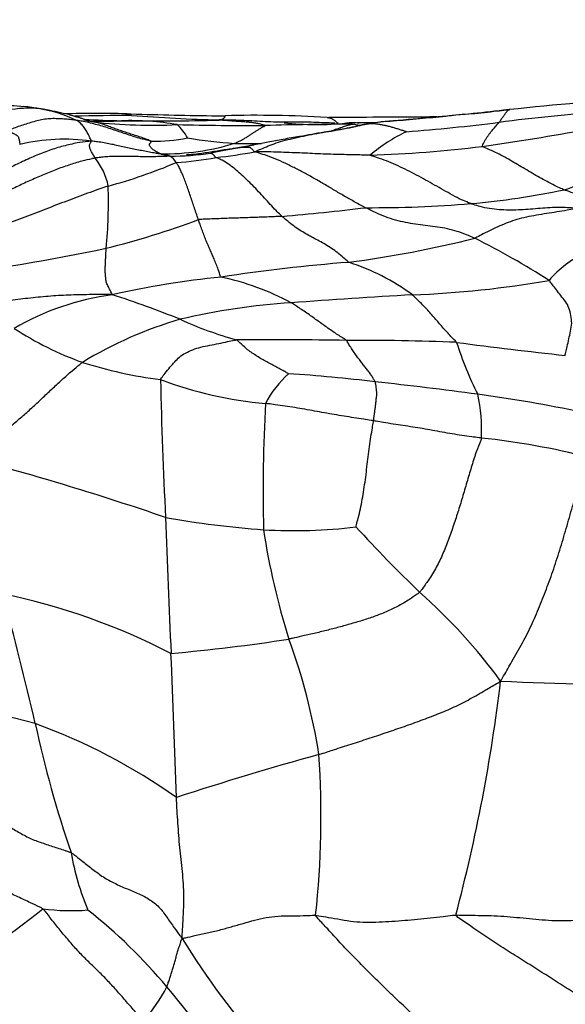
# Model space of a CAD drawing. Units: millimetres. Extents: x 0 to 835, y 0 to 1165.
# Drawn here: x 474 to 481, y 660 to 674 of the extents above; entities that cross this region are included whole.
import ezdxf
from ezdxf import colors
from ezdxf.entities.mleader import LeaderData, LeaderLine
from ezdxf.math import Vec2, Vec3

# ---------------------------------------------------------------- set-up
doc = ezdxf.new("R2010")
doc.units = ezdxf.units.MM
doc.layers.add('DV1_Défaut', color=7, linetype='Continuous')
doc.layers.add('Défaut', color=7, linetype='Continuous')

# ---------------------------------------------------------------- blocks, each defined once
blk = doc.blocks.new('_DOT')
at = {"color": 0}
blk.add_line((0, 0), (-1, 0), dxfattribs=at)
at = {"color": 0, "const_width": 0.333}
blk.add_lwpolyline([(-0.1665, 0, 1), (0.1665, 0, 1)], format="xyb", close=True, dxfattribs=at)
blk = doc.blocks.new('SE')
at = {"layer": 'DV1_Défaut', "color": 7, "linetype": 'Continuous'}
for centre, radius, start, end in [((486.009, 621.569), 51.383, 93.886, 96.0375), ((473.91, 671.134), 1.551, 84.2032, 117.9066), ((473.429, 667.84), 4.885, 85.1034, 89.5482), ((473.391, 668.413), 4.318, 79.134, 84.0201), ((473.738, 671.076), 1.635, 78.416, 86.3316), ((473.737, 670.752), 1.954, 64.6055, 80.2854), ((474.882, 646.931), 25.681, 89.1549, 91.0434), ((475.409, 639.069), 33.516, 90.1127, 91.4711), ((475.254, 672.438), 0.172, 58.9451, 88.0237), ((477.342, 737.744), 65.168, 268.16879, 269.22533), ((477.143, 695.336), 22.821, 265.4748, 268.5442), ((476.508, 702.486), 29.905, 269.8988, 270.2663), ((477.072, 656.639), 15.948, 86.4346, 91.5277), ((480.286, 445.021), 227.544, 90.20011, 90.55308), ((480.368, 558.666), 113.901, 90.38929, 90.44115), ((483.95, 644.76), 27.948, 94.1733, 97.1758), ((475.352, 682.604), 10.093, 266.1846, 269.1534), ((474.214, 669.368), 3.185, 79.0463, 81.5864), ((474.951, 677.719), 5.213, 267.8967, 272.7591), ((475.621, 679.574), 7.125, 263.5359, 272.8724), ((475.665, 702.386), 29.878, 269.1124, 271.7225), ((475.317, 668.525), 3.988, 80.458, 91.6435), ((477.104, 717.961), 45.517, 268.5823, 270.1228), ((475.5, 671.94), 0.705, 28.2034, 47.2768), ((478.517, 624.44), 48.023, 90.1217, 91.5689), ((477.912, 676.473), 4.015, 263.6296, 276.0482), ((478.676, 645.711), 26.771, 89.9219, 90.3999), ((477.103, 699.109), 26.83, 274.4182, 277.1863), ((475.681, 674.268), 2.042, 268.1948, 282.4479), ((477.124, 677.973), 5.787, 260.0226, 266.5684), ((480.147, 670.29), 2.288, 115.2837, 130.3964), ((475.122, 708.162), 36.367, 278.0677, 280.3878), ((474.411, 669.567), 2.687, 82.1151, 103.4599), ((475.784, 675.478), 3.428, 269.4328, 286.8455), ((478.005, 665.128), 7.104, 99.6325, 102.6844), ((474.957, 683.467), 11.485, 278.3919, 280.5086), ((477.109, 691.381), 19.188, 269.0095, 270.1267), ((480.381, 653.854), 18.622, 100.3, 101.0375), ((478.042, 689.925), 17.904, 271.9931, 277.0064), ((475.78, 677.296), 5.28, 271.0544, 277.2376), ((475.745, 671.8), 0.255, 30.8428, 58.7656), ((475.592, 677.182), 5.266, 274.0517, 280.1336), ((475.589, 680.244), 8.297, 276.4307, 280.1964), ((474.153, 671.434), 0.881, 11.0386, 39.2831), ((473.113, 678.639), 7.29, 285.1418, 293.0184), ((480.546, 674.182), 2.757, 287.2999, 304.3217), ((468.484, 671.384), 6.537, 354.3101, 1.9219), ((479.131, 682.202), 10.884, 274.9294, 281.8501), ((478.683, 688.034), 16.733, 269.7183, 274.7428), ((474.965, 700.684), 29.607, 274.7896, 277.0544), ((472.106, 682.282), 11.901, 284.0161, 290.4957), ((476.266, 686.295), 15.894, 277.5912, 284.0363), ((475.275, 661.132), 10.882, 57.2872, 63.5552), ((468.754, 700.731), 30.636, 277.293, 281.7423), ((482.255, 669.352), 1.444, 114.3993, 139.5723), ((480.123, 647.568), 23.039, 94.3736, 98.8234), ((477.456, 667.666), 3.015, 53.4164, 72.4353), ((477.95, 657.126), 13.279, 95.8856, 102.508), ((475.801, 666.681), 3.738, 61.8614, 77.8384), ((478.715, 684.263), 14.186, 272.1728, 279.9071), ((475.59, 666.355), 3.77, 97.8572, 119.9744), ((470.05, 654.738), 16.153, 68.3115, 71.8776), ((484.841, 571.27), 98.975, 93.23697, 94.21668), ((478.163, 660.637), 9.359, 93.6688, 103.2385), ((477.603, 664.31), 5.663, 106.2402, 121.3277), ((478.201, 674.506), 5.235, 245.37, 254.5371), ((476.201, 673.45), 4.57, 236.9116, 250.2766), ((477.241, 600.825), 68.637, 89.08855, 90.36334), ((478.485, 634.447), 35.007, 87.7355, 90.2491), ((487.479, 726.396), 57.476, 262.39, 263.90988), ((484.609, 670.931), 4.974, 197.609, 206.6135), ((476.584, 675.285), 6.433, 252.5824, 262.5021), ((478.498, 667.901), 1.457, 131.6954, 152.3679), ((476.377, 650.088), 18.935, 82.8434, 86.5147), ((477.662, 673.971), 5.414, 249.2685, 265.1811), ((536.314, 670.181), 60.582, 181.20389, 183.02064), ((473.642, 621.008), 48.138, 82.2157, 83.925), ((499.506, 667.354), 22.332, 176.8627, 181.3772), ((477.673, 650.077), 18.792, 77.9055, 82.3877), ((477.857, 668.194), 2.36, 357.5398, 12.4445), ((479.051, 657.297), 10.859, 75.8521, 83.8435), ((462.499, 628.039), 41.163, 71.125, 75.0718), ((478.13, 679.934), 13.151, 259.8664, 265.8579), ((1438.927, 704.553), 963.843, 182.233641, 182.346265), ((477.607, 673.973), 7.168, 266.5867, 276.8894), ((487.463, 668.399), 10.405, 188.7432, 197.355), ((494.313, 681.384), 21.497, 222.5133, 225.8987), ((471.667, 656.874), 9.243, 62.8041, 78.268), ((429.888, 653.954), 45.27, 12.9767, 15.3323), ((474.309, 660.202), 7.644, 36.1459, 48.7197), ((473.813, 688.948), 23.943, 274.9793, 278.936), ((469.419, 662.325), 8.641, 9.0708, 20.1086), ((121.883, 650.73), 354.3, 1.9991, 2.32371), ((457.002, 667.521), 23.647, 345.1311, 353.1744), ((482.478, 703.656), 38.997, 267.0649, 270.6205), ((470.549, 651.09), 13.478, 75.1584, 85.3116), ((471.138, 656.265), 8.36, 54.7173, 69.9705), ((489.815, 667.544), 16.18, 192.2207, 198.8322), ((489.056, 623.232), 41.951, 105.3497, 108.1799), ((465.098, 662.83), 12.882, 353.8464, 3.8133), ((478.169, 662.96), 3.723, 189.8784, 202.7096), ((462.259, 676.643), 19.198, 302.3167, 308.1143), ((474.5, 664.559), 3.045, 262.6095, 274.4212), ((470.101, 655.662), 7.471, 39.8862, 51.6722), ((485.518, 666.939), 11.112, 211.5279, 221.6111), ((469.575, 652.445), 8.501, 55.1099, 69.72), ((473.584, 661.638), 2.544, 319.2236, 332.2259), ((450.219, 639.272), 33.239, 36.2384, 39.587)]:
    blk.add_arc(centre, radius, start, end, dxfattribs=at)
for points, knots in [([(474.22, 672.65), (474.217, 672.651), (474.19, 672.657), (474.145, 672.666), (474.097, 672.673), (474.073, 672.677), (474.067, 672.678)], [0, 0, 0, 0, 0.0608101, 0.5304051, 0.8826013, 1, 1, 1, 1]), ([(474.761, 672.506), (474.761, 672.506), (474.76, 672.507), (474.757, 672.508), (474.743, 672.513), (474.721, 672.521), (474.69, 672.53), (474.652, 672.542), (474.588, 672.561), (474.432, 672.608), (474.31, 672.633), (474.205, 672.653)], [0, 0, 0, 0, 0.017994, 0.084338, 0.142988, 0.197839, 0.253019, 0.312443, 0.379219, 0.541785, 1, 1, 1, 1]), ([(476.563, 672.522), (476.565, 672.522), (476.571, 672.523), (476.582, 672.526), (476.597, 672.53), (476.614, 672.537), (476.627, 672.544), (476.631, 672.551), (476.637, 672.559), (476.643, 672.566), (476.646, 672.572), (476.647, 672.577), (476.648, 672.58), (476.649, 672.581), (476.649, 672.581), (476.647, 672.581)], [0, 0, 0, 0, 0.022727, 0.090909, 0.181818, 0.272727, 0.363636, 0.454545, 0.545455, 0.636364, 0.727273, 0.818182, 0.909091, 0.977273, 1, 1, 1, 1]), ([(478.064, 672.556), (478.066, 672.556), (478.071, 672.556), (478.08, 672.556), (478.087, 672.555), (478.09, 672.554)], [0, 0, 0, 0, 0.154424, 0.617694, 1, 1, 1, 1]), ([(478.09, 672.554), (478.092, 672.554), (478.1, 672.552), (478.113, 672.549), (478.128, 672.544), (478.142, 672.536), (478.157, 672.525), (478.171, 672.515), (478.184, 672.503), (478.196, 672.493), (478.207, 672.485), (478.215, 672.48), (478.219, 672.478), (478.22, 672.478)], [0, 0, 0, 0, 0.040622, 0.147219, 0.253817, 0.360414, 0.467012, 0.57361, 0.680207, 0.786805, 0.893402, 0.973351, 1, 1, 1, 1]), ([(480.525, 672.658), (480.349, 672.638), (480.051, 672.604), (479.52, 672.557), (479.098, 672.519), (478.763, 672.491), (478.631, 672.467), (478.553, 672.453)], [0, 0, 0, 0, 0.249832, 0.500149, 0.780575, 0.890438, 1, 1, 1, 1]), ([(478.629, 672.467), (478.643, 672.47), (478.703, 672.48), (478.822, 672.498), (478.987, 672.511), (479.168, 672.524), (479.35, 672.544), (479.533, 672.558), (479.717, 672.577), (479.899, 672.599), (480.079, 672.61), (480.255, 672.626), (480.415, 672.647), (480.531, 672.659), (480.59, 672.665), (480.605, 672.666)], [0, 0, 0, 0, 0.022727, 0.090909, 0.181818, 0.272727, 0.363636, 0.454545, 0.545455, 0.636364, 0.727273, 0.818182, 0.909091, 0.977273, 1, 1, 1, 1]), ([(480.459, 672.489), (480.461, 672.491), (480.466, 672.498), (480.476, 672.513), (480.489, 672.532), (480.504, 672.552), (480.518, 672.572), (480.531, 672.59), (480.544, 672.608), (480.557, 672.625), (480.569, 672.641), (480.582, 672.654), (480.593, 672.662), (480.602, 672.665), (480.606, 672.666), (480.605, 672.666)], [0, 0, 0, 0, 0.022727, 0.090909, 0.181818, 0.272727, 0.363636, 0.454545, 0.545455, 0.636364, 0.727273, 0.818182, 0.909091, 0.977273, 1, 1, 1, 1]), ([(480.605, 672.666), (480.604, 672.666), (480.589, 672.665), (480.561, 672.662), (480.537, 672.66), (480.523, 672.658)], [0, 0, 0, 0, 0.1309723, 0.5238894, 1, 1, 1, 1]), ([(474.575, 672.517), (474.568, 672.518), (474.539, 672.522), (474.481, 672.529), (474.401, 672.536), (474.313, 672.54), (474.224, 672.542), (474.135, 672.533), (474.047, 672.515), (473.96, 672.492), (473.873, 672.465), (473.787, 672.437), (473.709, 672.409), (473.652, 672.387), (473.624, 672.376), (473.618, 672.374)], [0, 0, 0, 0, 0.022727, 0.090909, 0.181818, 0.272727, 0.363636, 0.454545, 0.545455, 0.636364, 0.727273, 0.818182, 0.909091, 0.977273, 1, 1, 1, 1]), ([(475.616, 672.227), (475.609, 672.228), (475.577, 672.235), (475.513, 672.25), (475.426, 672.275), (475.332, 672.304), (475.239, 672.335), (475.147, 672.366), (475.054, 672.398), (474.961, 672.428), (474.866, 672.455), (474.771, 672.48), (474.682, 672.5), (474.616, 672.511), (474.583, 672.516), (474.575, 672.517)], [0, 0, 0, 0, 0.022727, 0.090909, 0.181818, 0.272727, 0.363636, 0.454545, 0.545455, 0.636364, 0.727273, 0.818182, 0.909091, 0.977273, 1, 1, 1, 1]), ([(474.779, 672.229), (474.782, 672.232), (474.777, 672.242), (474.768, 672.262), (474.755, 672.29), (474.741, 672.319), (474.726, 672.347), (474.711, 672.376), (474.695, 672.405), (474.675, 672.43), (474.656, 672.454), (474.631, 672.478), (474.606, 672.499), (474.587, 672.51), (474.578, 672.516), (474.575, 672.517)], [0, 0, 0, 0, 0.022727, 0.090909, 0.181818, 0.272727, 0.363636, 0.454545, 0.545455, 0.636364, 0.727273, 0.818182, 0.909091, 0.977273, 1, 1, 1, 1]), ([(474.819, 672.495), (474.813, 672.495), (474.791, 672.498), (474.75, 672.505), (474.715, 672.513), (474.696, 672.518)], [0, 0, 0, 0, 0.131762, 0.527047, 1, 1, 1, 1]), ([(475.616, 672.227), (475.613, 672.228), (475.588, 672.238), (475.537, 672.257), (475.468, 672.284), (475.391, 672.308), (475.313, 672.332), (475.238, 672.357), (475.165, 672.381), (475.094, 672.406), (475.027, 672.433), (474.959, 672.459), (474.895, 672.478), (474.848, 672.489), (474.825, 672.494), (474.819, 672.495)], [0, 0, 0, 0, 0.022727, 0.090909, 0.181818, 0.272727, 0.363636, 0.454545, 0.545455, 0.636364, 0.727273, 0.818182, 0.909091, 0.977273, 1, 1, 1, 1]), ([(478.175, 672.478), (478.14, 672.479), (478.054, 672.481), (477.919, 672.488), (477.769, 672.493), (477.618, 672.494), (477.468, 672.492), (477.318, 672.492), (477.168, 672.499), (477.018, 672.509), (476.867, 672.516), (476.73, 672.52), (476.629, 672.521), (476.579, 672.522), (476.563, 672.522)], [0, 0, 0, 0, 0.065826, 0.159244, 0.252661, 0.346078, 0.439496, 0.532913, 0.62633, 0.719748, 0.813165, 0.906583, 0.976646, 1, 1, 1, 1]), ([(477.202, 672.444), (477.201, 672.446), (477.183, 672.451), (477.148, 672.462), (477.1, 672.473), (477.046, 672.482), (476.992, 672.489), (476.936, 672.494), (476.88, 672.498), (476.821, 672.502), (476.76, 672.506), (476.698, 672.511), (476.637, 672.516), (476.592, 672.519), (476.57, 672.521), (476.563, 672.522)], [0, 0, 0, 0, 0.022727, 0.090909, 0.181818, 0.272727, 0.363636, 0.454545, 0.545455, 0.636364, 0.727273, 0.818182, 0.909091, 0.977273, 1, 1, 1, 1]), ([(476.777, 672.196), (476.781, 672.198), (476.796, 672.204), (476.825, 672.217), (476.865, 672.237), (476.907, 672.26), (476.946, 672.284), (476.985, 672.309), (477.023, 672.334), (477.059, 672.358), (477.095, 672.381), (477.132, 672.404), (477.166, 672.425), (477.19, 672.437), (477.202, 672.443), (477.202, 672.444)], [0, 0, 0, 0, 0.022727, 0.090909, 0.181818, 0.272727, 0.363636, 0.454545, 0.545455, 0.636364, 0.727273, 0.818182, 0.909091, 0.977273, 1, 1, 1, 1]), ([(478.553, 672.453), (478.453, 672.43), (478.292, 672.392), (477.991, 672.347), (477.72, 672.297), (477.461, 672.255), (477.25, 672.213), (477.123, 672.188), (477.052, 672.174)], [0, 0, 0, 0, 0.183295, 0.351566, 0.581129, 0.736592, 0.875476, 1, 1, 1, 1]), ([(477.057, 672.078), (477.065, 672.082), (477.102, 672.099), (477.174, 672.131), (477.274, 672.172), (477.383, 672.212), (477.516, 672.249), (477.66, 672.282), (477.811, 672.314), (477.966, 672.343), (478.126, 672.368), (478.295, 672.397), (478.448, 672.429), (478.559, 672.453), (478.615, 672.465), (478.629, 672.467)], [0, 0, 0, 0, 0.022727, 0.090909, 0.181818, 0.272727, 0.363636, 0.454545, 0.545455, 0.636364, 0.727273, 0.818182, 0.909091, 0.977273, 1, 1, 1, 1]), ([(478.414, 672.462), (478.413, 672.461), (478.391, 672.456), (478.347, 672.444), (478.288, 672.425), (478.219, 672.401), (478.167, 672.382), (478.138, 672.372), (478.133, 672.37)], [0, 0, 0, 0, 0.059117, 0.236467, 0.472933, 0.7094, 0.945866, 1, 1, 1, 1]), ([(478.51, 672.477), (478.51, 672.477), (478.504, 672.479), (478.456, 672.481), (478.389, 672.481), (478.335, 672.48)], [0, 0, 0, 0, 0.190802, 0.43524, 1, 1, 1, 1]), ([(478.335, 672.48), (478.341, 672.48), (478.358, 672.479), (478.386, 672.474), (478.406, 672.467), (478.416, 672.463), (478.414, 672.462)], [0, 0, 0, 0, 0.313938, 0.656969, 0.914242, 1, 1, 1, 1]), ([(478.516, 672.445), (478.508, 672.446), (478.481, 672.452), (478.448, 672.457), (478.422, 672.462), (478.414, 672.462)], [0, 0, 0, 0, 0.2324253, 0.8081063, 1, 1, 1, 1]), ([(478.629, 672.467), (478.626, 672.467), (478.614, 672.465), (478.591, 672.461), (478.568, 672.456), (478.555, 672.453), (478.553, 672.453)], [0, 0, 0, 0, 0.115732, 0.462928, 0.925856, 1, 1, 1, 1]), ([(479.17, 672.358), (479.168, 672.359), (479.151, 672.364), (479.118, 672.375), (479.072, 672.389), (479.022, 672.405), (478.972, 672.419), (478.922, 672.433), (478.872, 672.445), (478.822, 672.454), (478.773, 672.463), (478.724, 672.469), (478.68, 672.471), (478.649, 672.469), (478.633, 672.468), (478.629, 672.467)], [0, 0, 0, 0, 0.022727, 0.090909, 0.181818, 0.272727, 0.363636, 0.454545, 0.545455, 0.636364, 0.727273, 0.818182, 0.909091, 0.977273, 1, 1, 1, 1]), ([(480.226, 672.155), (480.223, 672.157), (480.23, 672.171), (480.244, 672.198), (480.262, 672.233), (480.283, 672.269), (480.306, 672.302), (480.328, 672.333), (480.35, 672.363), (480.373, 672.389), (480.396, 672.415), (480.417, 672.44), (480.437, 672.463), (480.451, 672.479), (480.458, 672.487), (480.459, 672.489)], [0, 0, 0, 0, 0.022727, 0.090909, 0.181818, 0.272727, 0.363636, 0.454545, 0.545455, 0.636364, 0.727273, 0.818182, 0.909091, 0.977273, 1, 1, 1, 1]), ([(473.618, 672.374), (473.621, 672.373), (473.63, 672.368), (473.649, 672.359), (473.674, 672.347), (473.701, 672.334), (473.724, 672.321), (473.749, 672.309), (473.764, 672.293), (473.769, 672.271), (473.777, 672.251), (473.781, 672.229), (473.784, 672.209), (473.787, 672.192), (473.789, 672.184), (473.785, 672.181)], [0, 0, 0, 0, 0.022727, 0.090909, 0.181818, 0.272727, 0.363636, 0.454545, 0.545455, 0.636364, 0.727273, 0.818182, 0.909091, 0.977273, 1, 1, 1, 1]), ([(474.779, 672.229), (474.764, 672.227), (474.7, 672.22), (474.571, 672.202), (474.392, 672.16), (474.196, 672.101), (474, 672.024), (473.802, 671.931), (473.601, 671.837), (473.397, 671.733), (473.187, 671.621), (472.971, 671.51), (472.765, 671.406), (472.614, 671.334), (472.538, 671.298), (472.517, 671.29)], [0, 0, 0, 0, 0.022727, 0.090909, 0.181818, 0.272727, 0.363636, 0.454545, 0.545455, 0.636364, 0.727273, 0.818182, 0.909091, 0.977273, 1, 1, 1, 1]), ([(474.834, 671.992), (474.833, 671.994), (474.829, 672.003), (474.819, 672.02), (474.807, 672.043), (474.792, 672.066), (474.78, 672.089), (474.772, 672.11), (474.764, 672.132), (474.755, 672.154), (474.758, 672.174), (474.767, 672.193), (474.774, 672.209), (474.779, 672.221), (474.781, 672.227), (474.779, 672.229)], [0, 0, 0, 0, 0.022727, 0.090909, 0.181818, 0.272727, 0.363636, 0.454545, 0.545455, 0.636364, 0.727273, 0.818182, 0.909091, 0.977273, 1, 1, 1, 1]), ([(475.75, 672.05), (475.738, 672.051), (475.709, 672.055), (475.65, 672.063), (475.569, 672.078), (475.482, 672.095), (475.394, 672.112), (475.307, 672.13), (475.221, 672.15), (475.134, 672.169), (475.047, 672.188), (474.959, 672.204), (474.879, 672.217), (474.819, 672.225), (474.79, 672.229), (474.779, 672.229)], [0, 0, 0, 0, 0.022727, 0.090909, 0.181818, 0.272727, 0.363636, 0.454545, 0.545455, 0.636364, 0.727273, 0.818182, 0.909091, 0.977273, 1, 1, 1, 1]), ([(475.75, 672.05), (475.742, 672.051), (475.732, 672.056), (475.711, 672.066), (475.682, 672.081), (475.652, 672.101), (475.621, 672.125), (475.604, 672.149), (475.593, 672.168), (475.59, 672.184), (475.599, 672.195), (475.606, 672.206), (475.612, 672.215), (475.617, 672.222), (475.619, 672.225), (475.616, 672.227)], [0, 0, 0, 0, 0.022727, 0.090909, 0.181818, 0.272727, 0.363636, 0.454545, 0.545455, 0.636364, 0.727273, 0.818182, 0.909091, 0.977273, 1, 1, 1, 1]), ([(476.816, 672.132), (476.81, 672.131), (476.778, 672.126), (476.718, 672.117), (476.665, 672.109), (476.636, 672.105)], [0, 0, 0, 0, 0.129415, 0.517658, 1, 1, 1, 1]), ([(477.057, 672.078), (477.052, 672.08), (477.048, 672.084), (477.041, 672.093), (477.031, 672.105), (477.02, 672.115), (477.008, 672.126), (477, 672.135), (476.978, 672.139), (476.944, 672.14), (476.912, 672.14), (476.88, 672.138), (476.851, 672.136), (476.831, 672.134), (476.82, 672.132), (476.816, 672.132)], [0, 0, 0, 0, 0.022727, 0.090909, 0.181818, 0.272727, 0.363636, 0.454545, 0.545455, 0.636364, 0.727273, 0.818182, 0.909091, 0.977273, 1, 1, 1, 1]), ([(481.366, 671.55), (481.357, 671.554), (481.321, 671.569), (481.25, 671.601), (481.153, 671.649), (481.049, 671.706), (480.947, 671.765), (480.845, 671.826), (480.743, 671.886), (480.641, 671.946), (480.538, 672.004), (480.434, 672.059), (480.337, 672.105), (480.266, 672.135), (480.23, 672.15), (480.226, 672.155)], [0, 0, 0, 0, 0.022727, 0.090909, 0.181818, 0.272727, 0.363636, 0.454545, 0.545455, 0.636364, 0.727273, 0.818182, 0.909091, 0.977273, 1, 1, 1, 1]), ([(475.877, 672.017), (475.869, 672.017), (475.837, 672.016), (475.771, 672.013), (475.681, 672.011), (475.583, 672.01), (475.486, 672.01), (475.388, 672.013), (475.292, 672.015), (475.198, 672.015), (475.103, 672.015), (475.013, 672.011), (474.932, 672.004), (474.873, 671.997), (474.843, 671.993), (474.834, 671.992)], [0, 0, 0, 0, 0.022727, 0.090909, 0.181818, 0.272727, 0.363636, 0.454545, 0.545455, 0.636364, 0.727273, 0.818182, 0.909091, 0.977273, 1, 1, 1, 1]), ([(475.877, 672.017), (475.876, 672.018), (475.873, 672.019), (475.868, 672.021), (475.86, 672.023), (475.851, 672.025), (475.843, 672.027), (475.835, 672.029), (475.823, 672.031), (475.807, 672.034), (475.792, 672.037), (475.777, 672.039), (475.763, 672.043), (475.753, 672.047), (475.747, 672.049), (475.75, 672.05)], [0, 0, 0, 0, 0.022727, 0.090909, 0.181818, 0.272727, 0.363636, 0.454545, 0.545455, 0.636364, 0.727273, 0.818182, 0.909091, 0.977273, 1, 1, 1, 1]), ([(476.636, 672.105), (476.634, 672.105), (476.601, 672.099), (476.536, 672.089), (476.441, 672.074), (476.346, 672.059), (476.249, 672.046), (476.169, 672.038), (476.122, 672.036), (476.107, 672.035)], [0, 0, 0, 0, 0.012344, 0.19327, 0.374197, 0.555124, 0.73605, 0.916977, 1, 1, 1, 1]), ([(476.518, 671.999), (476.515, 672), (476.513, 672.003), (476.509, 672.007), (476.504, 672.014), (476.499, 672.02), (476.493, 672.027), (476.488, 672.033), (476.482, 672.039), (476.474, 672.044), (476.467, 672.048), (476.459, 672.052), (476.453, 672.055), (476.448, 672.057), (476.445, 672.058), (476.445, 672.058)], [0, 0, 0, 0, 0.022727, 0.090909, 0.181818, 0.272727, 0.363636, 0.454545, 0.545455, 0.636364, 0.727273, 0.818182, 0.909091, 0.977273, 1, 1, 1, 1]), ([(477.437, 671.18), (477.43, 671.187), (477.402, 671.213), (477.348, 671.267), (477.273, 671.347), (477.193, 671.436), (477.112, 671.524), (477.03, 671.609), (476.947, 671.69), (476.864, 671.77), (476.779, 671.843), (476.692, 671.908), (476.612, 671.959), (476.552, 671.985), (476.523, 671.997), (476.518, 671.999)], [0, 0, 0, 0, 0.022727, 0.090909, 0.181818, 0.272727, 0.363636, 0.454545, 0.545455, 0.636364, 0.727273, 0.818182, 0.909091, 0.977273, 1, 1, 1, 1]), ([(478.665, 672.032), (478.653, 672.032), (478.604, 672.033), (478.507, 672.035), (478.373, 672.038), (478.228, 672.041), (478.082, 672.045), (477.936, 672.051), (477.791, 672.058), (477.645, 672.064), (477.5, 672.069), (477.354, 672.075), (477.22, 672.078), (477.123, 672.078), (477.075, 672.078), (477.057, 672.078)], [0, 0, 0, 0, 0.022727, 0.090909, 0.181818, 0.272727, 0.363636, 0.454545, 0.545455, 0.636364, 0.727273, 0.818182, 0.909091, 0.977273, 1, 1, 1, 1]), ([(478.601, 671.301), (478.589, 671.307), (478.542, 671.331), (478.449, 671.381), (478.321, 671.452), (478.182, 671.535), (478.043, 671.618), (477.903, 671.699), (477.763, 671.777), (477.623, 671.85), (477.482, 671.92), (477.34, 671.983), (477.21, 672.033), (477.114, 672.061), (477.066, 672.074), (477.057, 672.078)], [0, 0, 0, 0, 0.022727, 0.090909, 0.181818, 0.272727, 0.363636, 0.454545, 0.545455, 0.636364, 0.727273, 0.818182, 0.909091, 0.977273, 1, 1, 1, 1]), ([(480.066, 671.358), (480.056, 671.362), (480.013, 671.379), (479.927, 671.414), (479.811, 671.475), (479.686, 671.546), (479.561, 671.616), (479.437, 671.686), (479.311, 671.755), (479.185, 671.822), (479.056, 671.883), (478.927, 671.94), (478.804, 671.984), (478.714, 672.013), (478.669, 672.028), (478.665, 672.032)], [0, 0, 0, 0, 0.022727, 0.090909, 0.181818, 0.272727, 0.363636, 0.454545, 0.545455, 0.636364, 0.727273, 0.818182, 0.909091, 0.977273, 1, 1, 1, 1]), ([(474.834, 671.992), (474.82, 671.989), (474.759, 671.975), (474.636, 671.946), (474.467, 671.895), (474.286, 671.83), (474.105, 671.756), (473.923, 671.676), (473.739, 671.59), (473.552, 671.502), (473.363, 671.409), (473.17, 671.316), (472.988, 671.23), (472.856, 671.167), (472.79, 671.136), (472.773, 671.128)], [0, 0, 0, 0, 0.022727, 0.090909, 0.181818, 0.272727, 0.363636, 0.454545, 0.545455, 0.636364, 0.727273, 0.818182, 0.909091, 0.977273, 1, 1, 1, 1]), ([(476.273, 671.134), (476.271, 671.141), (476.262, 671.168), (476.243, 671.222), (476.218, 671.298), (476.19, 671.381), (476.162, 671.464), (476.135, 671.545), (476.107, 671.624), (476.078, 671.7), (476.05, 671.77), (476.021, 671.835), (475.994, 671.884), (475.975, 671.913), (475.966, 671.927), (475.964, 671.93)], [0, 0, 0, 0, 0.022727, 0.090909, 0.181818, 0.272727, 0.363636, 0.454545, 0.545455, 0.636364, 0.727273, 0.818182, 0.909091, 0.977273, 1, 1, 1, 1]), ([(475.017, 671.603), (475.005, 671.599), (474.958, 671.582), (474.862, 671.549), (474.73, 671.501), (474.586, 671.448), (474.442, 671.394), (474.297, 671.339), (474.151, 671.282), (474.004, 671.225), (473.856, 671.168), (473.707, 671.11), (473.567, 671.063), (473.463, 671.031), (473.411, 671.015), (473.402, 671.011)], [0, 0, 0, 0, 0.022727, 0.090909, 0.181818, 0.272727, 0.363636, 0.454545, 0.545455, 0.636364, 0.727273, 0.818182, 0.909091, 0.977273, 1, 1, 1, 1]), ([(482.138, 671.454), (482.096, 671.45), (482, 671.442), (481.85, 671.44), (481.686, 671.457), (481.538, 671.489), (481.432, 671.525), (481.379, 671.545), (481.366, 671.55)], [0, 0, 0, 0, 0.160079, 0.370059, 0.58004, 0.79002, 0.947505, 1, 1, 1, 1]), ([(481.553, 671.289), (481.541, 671.292), (481.495, 671.296), (481.401, 671.303), (481.273, 671.304), (481.135, 671.3), (480.998, 671.288), (480.863, 671.277), (480.728, 671.269), (480.594, 671.266), (480.461, 671.272), (480.328, 671.285), (480.208, 671.311), (480.121, 671.339), (480.077, 671.354), (480.066, 671.358)], [0, 0, 0, 0, 0.022727, 0.090909, 0.181818, 0.272727, 0.363636, 0.454545, 0.545455, 0.636364, 0.727273, 0.818182, 0.909091, 0.977273, 1, 1, 1, 1]), ([(477.437, 671.18), (477.428, 671.18), (477.393, 671.178), (477.323, 671.175), (477.226, 671.171), (477.121, 671.167), (477.015, 671.163), (476.909, 671.16), (476.803, 671.156), (476.697, 671.153), (476.591, 671.149), (476.485, 671.145), (476.388, 671.141), (476.317, 671.138), (476.281, 671.136), (476.273, 671.134)], [0, 0, 0, 0, 0.022727, 0.090909, 0.181818, 0.272727, 0.363636, 0.454545, 0.545455, 0.636364, 0.727273, 0.818182, 0.909091, 0.977273, 1, 1, 1, 1]), ([(478.366, 670.54), (478.357, 670.546), (478.328, 670.573), (478.271, 670.626), (478.192, 670.69), (478.106, 670.75), (478.02, 670.801), (477.935, 670.847), (477.851, 670.892), (477.767, 670.938), (477.684, 670.988), (477.601, 671.046), (477.525, 671.105), (477.471, 671.151), (477.443, 671.174), (477.437, 671.18)], [0, 0, 0, 0, 0.022727, 0.090909, 0.181818, 0.272727, 0.363636, 0.454545, 0.545455, 0.636364, 0.727273, 0.818182, 0.909091, 0.977273, 1, 1, 1, 1]), ([(480.121, 670.876), (480.109, 670.881), (480.063, 670.901), (479.97, 670.94), (479.844, 670.982), (479.706, 671.016), (479.569, 671.037), (479.432, 671.055), (479.295, 671.072), (479.158, 671.093), (479.019, 671.126), (478.88, 671.17), (478.752, 671.226), (478.659, 671.272), (478.612, 671.295), (478.601, 671.301)], [0, 0, 0, 0, 0.022727, 0.090909, 0.181818, 0.272727, 0.363636, 0.454545, 0.545455, 0.636364, 0.727273, 0.818182, 0.909091, 0.977273, 1, 1, 1, 1]), ([(481.553, 671.289), (481.537, 671.287), (481.489, 671.279), (481.395, 671.263), (481.264, 671.241), (481.121, 671.219), (480.98, 671.196), (480.838, 671.17), (480.707, 671.137), (480.587, 671.096), (480.469, 671.047), (480.354, 670.994), (480.248, 670.941), (480.17, 670.9), (480.132, 670.879), (480.121, 670.876)], [0, 0, 0, 0, 0.022727, 0.090909, 0.181818, 0.272727, 0.363636, 0.454545, 0.545455, 0.636364, 0.727273, 0.818182, 0.909091, 0.977273, 1, 1, 1, 1]), ([(476.589, 670.335), (476.583, 670.34), (476.573, 670.37), (476.554, 670.427), (476.528, 670.498), (476.499, 670.57), (476.471, 670.638), (476.443, 670.7), (476.414, 670.764), (476.386, 670.832), (476.357, 670.903), (476.329, 670.977), (476.303, 671.048), (476.285, 671.101), (476.276, 671.128), (476.273, 671.134)], [0, 0, 0, 0, 0.022727, 0.090909, 0.181818, 0.272727, 0.363636, 0.454545, 0.545455, 0.636364, 0.727273, 0.818182, 0.909091, 0.977273, 1, 1, 1, 1]), ([(475.074, 670.09), (475.072, 670.095), (475.062, 670.116), (475.042, 670.159), (475.011, 670.213), (474.987, 670.27), (474.983, 670.327), (474.977, 670.384), (474.975, 670.44), (474.978, 670.497), (474.981, 670.554), (474.983, 670.613), (474.986, 670.668), (474.988, 670.709), (474.988, 670.73), (474.989, 670.735)], [0, 0, 0, 0, 0.022727, 0.090909, 0.181818, 0.272727, 0.363636, 0.454545, 0.545455, 0.636364, 0.727273, 0.818182, 0.909091, 0.977273, 1, 1, 1, 1]), ([(481.382, 669.244), (481.378, 669.253), (481.386, 669.286), (481.404, 669.352), (481.426, 669.447), (481.448, 669.555), (481.474, 669.665), (481.468, 669.773), (481.443, 669.88), (481.402, 669.976), (481.334, 670.057), (481.274, 670.137), (481.219, 670.208), (481.181, 670.258), (481.162, 670.283), (481.156, 670.288)], [0, 0, 0, 0, 0.022727, 0.090909, 0.181818, 0.272727, 0.363636, 0.454545, 0.545455, 0.636364, 0.727273, 0.818182, 0.909091, 0.977273, 1, 1, 1, 1]), ([(475.074, 670.09), (475.047, 670.09), (474.952, 670.091), (474.763, 670.091), (474.502, 670.087), (474.218, 670.071), (473.936, 670.043), (473.654, 670.011), (473.373, 669.979), (473.091, 669.948), (472.809, 669.919), (472.527, 669.888), (472.268, 669.862), (472.079, 669.843), (471.985, 669.834), (471.961, 669.832)], [0, 0, 0, 0, 0.022727, 0.090909, 0.181818, 0.272727, 0.363636, 0.454545, 0.545455, 0.636364, 0.727273, 0.818182, 0.909091, 0.977273, 1, 1, 1, 1]), ([(479.868, 669.426), (479.865, 669.431), (479.847, 669.449), (479.812, 669.486), (479.762, 669.538), (479.709, 669.595), (479.657, 669.654), (479.605, 669.716), (479.551, 669.777), (479.494, 669.84), (479.439, 669.904), (479.378, 669.965), (479.321, 670.02), (479.279, 670.062), (479.258, 670.082), (479.253, 670.087)], [0, 0, 0, 0, 0.022727, 0.090909, 0.181818, 0.272727, 0.363636, 0.454545, 0.545455, 0.636364, 0.727273, 0.818182, 0.909091, 0.977273, 1, 1, 1, 1]), ([(478.333, 669.453), (478.328, 669.457), (478.306, 669.472), (478.26, 669.501), (478.197, 669.541), (478.129, 669.587), (478.06, 669.635), (477.992, 669.685), (477.923, 669.734), (477.853, 669.784), (477.783, 669.834), (477.711, 669.882), (477.643, 669.926), (477.595, 669.957), (477.57, 669.973), (477.564, 669.977)], [0, 0, 0, 0, 0.022727, 0.090909, 0.181818, 0.272727, 0.363636, 0.454545, 0.545455, 0.636364, 0.727273, 0.818182, 0.909091, 0.977273, 1, 1, 1, 1]), ([(475.745, 668.908), (475.747, 668.916), (475.77, 668.946), (475.815, 669.004), (475.877, 669.08), (475.945, 669.154), (476.007, 669.224), (476.093, 669.279), (476.195, 669.326), (476.305, 669.362), (476.432, 669.384), (476.556, 669.41), (476.67, 669.434), (476.753, 669.451), (476.795, 669.46), (476.805, 669.461)], [0, 0, 0, 0, 0.022727, 0.090909, 0.181818, 0.272727, 0.363636, 0.454545, 0.545455, 0.636364, 0.727273, 0.818182, 0.909091, 0.977273, 1, 1, 1, 1]), ([(477.528, 668.988), (477.525, 668.99), (477.503, 669.003), (477.458, 669.029), (477.396, 669.063), (477.328, 669.099), (477.259, 669.136), (477.19, 669.173), (477.122, 669.212), (477.056, 669.255), (476.99, 669.299), (476.928, 669.349), (476.872, 669.399), (476.832, 669.437), (476.812, 669.457), (476.805, 669.461)], [0, 0, 0, 0, 0.022727, 0.090909, 0.181818, 0.272727, 0.363636, 0.454545, 0.545455, 0.636364, 0.727273, 0.818182, 0.909091, 0.977273, 1, 1, 1, 1]), ([(478.736, 668.876), (478.735, 668.88), (478.725, 668.896), (478.705, 668.928), (478.679, 668.97), (478.648, 669.016), (478.61, 669.062), (478.573, 669.109), (478.534, 669.159), (478.494, 669.212), (478.454, 669.268), (478.414, 669.327), (478.377, 669.383), (478.351, 669.427), (478.337, 669.448), (478.333, 669.453)], [0, 0, 0, 0, 0.022727, 0.090909, 0.181818, 0.272727, 0.363636, 0.454545, 0.545455, 0.636364, 0.727273, 0.818182, 0.909091, 0.977273, 1, 1, 1, 1]), ([(473.103, 667.812), (473.117, 667.826), (473.165, 667.865), (473.26, 667.943), (473.391, 668.046), (473.534, 668.158), (473.675, 668.271), (473.815, 668.389), (473.955, 668.514), (474.094, 668.644), (474.233, 668.776), (474.373, 668.906), (474.504, 669.021), (474.599, 669.1), (474.646, 669.139), (474.659, 669.148)], [0, 0, 0, 0, 0.022727, 0.090909, 0.181818, 0.272727, 0.363636, 0.454545, 0.545455, 0.636364, 0.727273, 0.818182, 0.909091, 0.977273, 1, 1, 1, 1]), ([(478.712, 668.333), (478.713, 668.339), (478.716, 668.359), (478.721, 668.4), (478.728, 668.454), (478.736, 668.51), (478.743, 668.564), (478.748, 668.615), (478.753, 668.664), (478.758, 668.71), (478.756, 668.755), (478.749, 668.797), (478.744, 668.835), (478.74, 668.86), (478.738, 668.873), (478.736, 668.876)], [0, 0, 0, 0, 0.022727, 0.090909, 0.181818, 0.272727, 0.363636, 0.454545, 0.545455, 0.636364, 0.727273, 0.818182, 0.909091, 0.977273, 1, 1, 1, 1]), ([(478.712, 668.333), (478.701, 668.335), (478.655, 668.342), (478.564, 668.356), (478.439, 668.376), (478.302, 668.398), (478.165, 668.421), (478.028, 668.445), (477.891, 668.469), (477.754, 668.495), (477.617, 668.517), (477.48, 668.538), (477.355, 668.556), (477.264, 668.568), (477.218, 668.575), (477.207, 668.576)], [0, 0, 0, 0, 0.022727, 0.090909, 0.181818, 0.272727, 0.363636, 0.454545, 0.545455, 0.636364, 0.727273, 0.818182, 0.909091, 0.977273, 1, 1, 1, 1]), ([(478.466, 666.856), (478.468, 666.862), (478.479, 666.905), (478.501, 666.99), (478.53, 667.108), (478.555, 667.24), (478.578, 667.376), (478.598, 667.515), (478.616, 667.657), (478.634, 667.799), (478.652, 667.94), (478.67, 668.079), (478.689, 668.2), (478.704, 668.283), (478.711, 668.323), (478.712, 668.333)], [0, 0, 0, 0, 0.022727, 0.090909, 0.181818, 0.272727, 0.363636, 0.454545, 0.545455, 0.636364, 0.727273, 0.818182, 0.909091, 0.977273, 1, 1, 1, 1]), ([(480.215, 668.093), (480.204, 668.094), (480.158, 668.1), (480.068, 668.112), (479.942, 668.13), (479.806, 668.151), (479.669, 668.175), (479.532, 668.201), (479.395, 668.225), (479.258, 668.246), (479.122, 668.268), (478.986, 668.288), (478.86, 668.309), (478.769, 668.324), (478.724, 668.331), (478.712, 668.333)], [0, 0, 0, 0, 0.022727, 0.090909, 0.181818, 0.272727, 0.363636, 0.454545, 0.545455, 0.636364, 0.727273, 0.818182, 0.909091, 0.977273, 1, 1, 1, 1]), ([(480.215, 668.093), (480.212, 668.08), (480.187, 668.019), (480.139, 667.896), (480.079, 667.713), (480.018, 667.504), (479.957, 667.293), (479.894, 667.085), (479.827, 666.882), (479.756, 666.683), (479.68, 666.484), (479.589, 666.293), (479.487, 666.128), (479.405, 666.015), (479.364, 665.958), (479.352, 665.946)], [0, 0, 0, 0, 0.022727, 0.090909, 0.181818, 0.272727, 0.363636, 0.454545, 0.545455, 0.636364, 0.727273, 0.818182, 0.909091, 0.977273, 1, 1, 1, 1]), ([(480.481, 664.71), (480.498, 664.737), (480.549, 664.826), (480.649, 665.003), (480.789, 665.244), (480.925, 665.511), (481.037, 665.785), (481.146, 666.058), (481.245, 666.343), (481.339, 666.644), (481.428, 666.95), (481.515, 667.256), (481.6, 667.535), (481.665, 667.717), (481.7, 667.809), (481.705, 667.826)], [0, 0, 0, 0, 0.022727, 0.090909, 0.181818, 0.272727, 0.363636, 0.454545, 0.545455, 0.636364, 0.727273, 0.818182, 0.909091, 0.977273, 1, 1, 1, 1]), ([(479.352, 665.946), (479.342, 665.936), (479.295, 665.904), (479.201, 665.838), (479.065, 665.757), (478.907, 665.68), (478.742, 665.615), (478.574, 665.558), (478.402, 665.508), (478.23, 665.46), (478.057, 665.415), (477.883, 665.372), (477.723, 665.336), (477.606, 665.311), (477.547, 665.298), (477.533, 665.295)], [0, 0, 0, 0, 0.022727, 0.090909, 0.181818, 0.272727, 0.363636, 0.454545, 0.545455, 0.636364, 0.727273, 0.818182, 0.909091, 0.977273, 1, 1, 1, 1]), ([(477.951, 663.687), (477.971, 663.693), (478.051, 663.719), (478.21, 663.771), (478.429, 663.841), (478.667, 663.919), (478.904, 663.998), (479.141, 664.079), (479.376, 664.163), (479.608, 664.251), (479.837, 664.347), (480.055, 664.459), (480.248, 664.572), (480.389, 664.655), (480.459, 664.696), (480.481, 664.71)], [0, 0, 0, 0, 0.022727, 0.090909, 0.181818, 0.272727, 0.363636, 0.454545, 0.545455, 0.636364, 0.727273, 0.818182, 0.909091, 0.977273, 1, 1, 1, 1]), ([(476.047, 661.129), (476.047, 661.15), (476.052, 661.214), (476.059, 661.343), (476.068, 661.52), (476.072, 661.707), (476.066, 661.888), (476.052, 662.061), (476.033, 662.228), (476.015, 662.393), (476, 662.561), (475.988, 662.732), (475.978, 662.893), (475.971, 663.014), (475.968, 663.074), (475.967, 663.089)], [0, 0, 0, 0, 0.022727, 0.090909, 0.181818, 0.272727, 0.363636, 0.454545, 0.545455, 0.636364, 0.727273, 0.818182, 0.909091, 0.977273, 1, 1, 1, 1]), ([(472.642, 662.895), (472.656, 662.899), (472.687, 662.899), (472.748, 662.899), (472.825, 662.9), (472.917, 662.901), (473.008, 662.903), (473.099, 662.904), (473.189, 662.899), (473.276, 662.88), (473.36, 662.848), (473.442, 662.81), (473.521, 662.765), (473.596, 662.716), (473.671, 662.667), (473.748, 662.619), (473.826, 662.575), (473.905, 662.533), (473.987, 662.496), (474.072, 662.465), (474.158, 662.437), (474.244, 662.409), (474.33, 662.381), (474.402, 662.357), (474.459, 662.338), (474.488, 662.328), (474.501, 662.321)], [0, 0, 0, 0, 0.022727, 0.045455, 0.090909, 0.136364, 0.181818, 0.227273, 0.272727, 0.318182, 0.363636, 0.409091, 0.454545, 0.5, 0.545455, 0.590909, 0.636364, 0.681818, 0.727273, 0.772727, 0.818182, 0.863636, 0.909091, 0.954545, 0.977273, 1, 1, 1, 1]), ([(474.108, 661.539), (474.096, 661.549), (474.038, 661.576), (473.922, 661.631), (473.761, 661.705), (473.587, 661.786), (473.423, 661.885), (473.265, 661.991), (473.109, 662.101), (472.967, 662.228), (472.848, 662.374), (472.782, 662.549), (472.719, 662.709), (472.672, 662.824), (472.649, 662.882), (472.642, 662.895)], [0, 0, 0, 0, 0.022727, 0.090909, 0.181818, 0.272727, 0.363636, 0.454545, 0.545455, 0.636364, 0.727273, 0.818182, 0.909091, 0.977273, 1, 1, 1, 1]), ([(474.501, 662.321), (474.514, 662.314), (474.562, 662.278), (474.657, 662.204), (474.787, 662.103), (474.928, 661.991), (475.086, 661.903), (475.252, 661.827), (475.424, 661.763), (475.586, 661.678), (475.73, 661.57), (475.833, 661.422), (475.928, 661.287), (475.999, 661.19), (476.034, 661.142), (476.047, 661.129)], [0, 0, 0, 0, 0.022727, 0.090909, 0.181818, 0.272727, 0.363636, 0.454545, 0.545455, 0.636364, 0.727273, 0.818182, 0.909091, 0.977273, 1, 1, 1, 1]), ([(475.51, 659.977), (475.499, 659.989), (475.457, 660.036), (475.372, 660.132), (475.257, 660.263), (475.132, 660.407), (475.003, 660.548), (474.867, 660.683), (474.729, 660.816), (474.593, 660.952), (474.468, 661.096), (474.347, 661.244), (474.239, 661.38), (474.16, 661.48), (474.12, 661.529), (474.108, 661.539)], [0, 0, 0, 0, 0.022727, 0.090909, 0.181818, 0.272727, 0.363636, 0.454545, 0.545455, 0.636364, 0.727273, 0.818182, 0.909091, 0.977273, 1, 1, 1, 1]), ([(476.047, 661.129), (476.063, 661.131), (476.121, 661.143), (476.236, 661.169), (476.395, 661.204), (476.567, 661.243), (476.735, 661.29), (476.898, 661.337), (477.055, 661.384), (477.215, 661.418), (477.38, 661.441), (477.555, 661.441), (477.715, 661.444), (477.832, 661.448), (477.891, 661.45), (477.905, 661.449)], [0, 0, 0, 0, 0.022727, 0.090909, 0.181818, 0.272727, 0.363636, 0.454545, 0.545455, 0.636364, 0.727273, 0.818182, 0.909091, 0.977273, 1, 1, 1, 1]), ([(477.905, 661.449), (477.92, 661.448), (477.979, 661.438), (478.096, 661.418), (478.257, 661.39), (478.433, 661.36), (478.611, 661.352), (478.79, 661.355), (478.968, 661.366), (479.146, 661.379), (479.325, 661.394), (479.502, 661.414), (479.665, 661.433), (479.783, 661.446), (479.842, 661.452), (479.857, 661.453)], [0, 0, 0, 0, 0.022727, 0.090909, 0.181818, 0.272727, 0.363636, 0.454545, 0.545455, 0.636364, 0.727273, 0.818182, 0.909091, 0.977273, 1, 1, 1, 1]), ([(479.861, 659.377), (479.849, 659.398), (479.797, 659.466), (479.691, 659.603), (479.542, 659.787), (479.36, 659.972), (479.17, 660.151), (478.98, 660.33), (478.794, 660.511), (478.61, 660.696), (478.427, 660.881), (478.246, 661.067), (478.088, 661.243), (477.971, 661.369), (477.913, 661.432), (477.905, 661.449)], [0, 0, 0, 0, 0.022727, 0.090909, 0.181818, 0.272727, 0.363636, 0.454545, 0.545455, 0.636364, 0.727273, 0.818182, 0.909091, 0.977273, 1, 1, 1, 1]), ([(479.857, 661.453), (479.872, 661.454), (479.932, 661.452), (480.051, 661.45), (480.214, 661.447), (480.393, 661.444), (480.571, 661.433), (480.749, 661.417), (480.926, 661.397), (481.104, 661.383), (481.283, 661.374), (481.461, 661.379), (481.625, 661.383), (481.744, 661.386), (481.804, 661.387), (481.818, 661.39)], [0, 0, 0, 0, 0.022727, 0.090909, 0.181818, 0.272727, 0.363636, 0.454545, 0.545455, 0.636364, 0.727273, 0.818182, 0.909091, 0.977273, 1, 1, 1, 1]), ([(482.323, 659.819), (482.305, 659.832), (482.231, 659.883), (482.082, 659.984), (481.879, 660.123), (481.653, 660.271), (481.427, 660.419), (481.199, 660.564), (480.971, 660.708), (480.743, 660.852), (480.514, 660.996), (480.288, 661.143), (480.085, 661.283), (479.937, 661.385), (479.863, 661.436), (479.857, 661.453)], [0, 0, 0, 0, 0.022727, 0.090909, 0.181818, 0.272727, 0.363636, 0.454545, 0.545455, 0.636364, 0.727273, 0.818182, 0.909091, 0.977273, 1, 1, 1, 1]), ([(475.834, 660.453), (475.836, 660.458), (475.843, 660.478), (475.856, 660.517), (475.875, 660.572), (475.895, 660.632), (475.915, 660.692), (475.931, 660.754), (475.948, 660.815), (475.966, 660.877), (475.984, 660.939), (476.003, 661.002), (476.021, 661.059), (476.035, 661.101), (476.041, 661.121), (476.047, 661.129)], [0, 0, 0, 0, 0.022727, 0.090909, 0.181818, 0.272727, 0.363636, 0.454545, 0.545455, 0.636364, 0.727273, 0.818182, 0.909091, 0.977273, 1, 1, 1, 1])]:
    blk.add_open_spline(points, degree=3, knots=knots, dxfattribs=at)

msp = doc.modelspace()

# ---------------------------------------------------------------- block references
at = {"layer": 'Défaut'}
msp.add_blockref('SE', (0, 0), dxfattribs=at)

# ---------------------------------------------------------------- leaders
at = {"layer": 'Défaut', "color": 7, "linetype": 'Continuous'}
ml = msp.add_multileader_mtext('Standard', dxfattribs=at)
ml.set_content('{\\pxsm0.9;\\fSolid Edge ISO|b1||i0||c0|p34;\\W1.;09/10/2020\\P}', color=256)
ml.set_leader_properties()
ml.set_arrow_properties(name='DOT')
ml.build(insert=Vec2(0, 0))
ml.multileader.update_dxf_attribs({"leader_type": 0, "dogleg_length": 0, "arrow_head_size": 12})
ctx = ml.context
ctx.base_point, ctx.char_height, ctx.arrow_head_size, ctx.landing_gap_size = Vec3(747.016, 1157.46), 12, 12, 4.2
notes = []
notes.append((ctx, [(0, (0, 0, 0), (0, 0), (1, 0), 1, [])]))
ctx.mtext.insert = Vec3(749.016, 1163.58)
for ctx, leaders in notes:
    for number, flags, end, landing, length, lines in leaders:
        leader = LeaderData()
        leader.index, (leader.has_last_leader_line, leader.has_dogleg_vector, leader.attachment_direction) = number, flags
        leader.last_leader_point, leader.dogleg_vector, leader.dogleg_length = Vec3(end), Vec3(landing), length
        for number, points, colour, breaks in lines:
            line = LeaderLine()
            line.index, line.vertices, line.color, line.breaks = number, Vec3.list(points), colors.encode_raw_color(colour), breaks
            leader.lines.append(line)
        ctx.leaders.append(leader)

doc.saveas('drawing.dxf')
